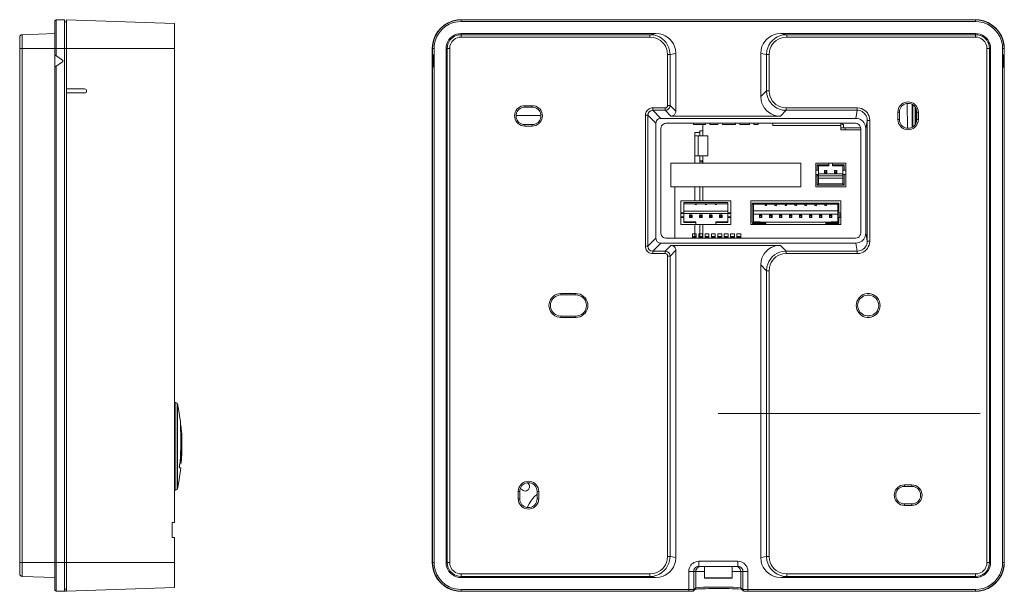
# Model space of a CAD drawing. Units: millimetres. Extents: x 2.6 to 21.2, y 2.5 to 14.9.
# Drawn here: x 13.5 to 21.2, y 5.9 to 10.4 of the extents above; entities that cross this region are included whole.
import ezdxf

# ---------------------------------------------------------------- set-up
doc = ezdxf.new("R2010")
doc.units = ezdxf.units.MM
doc.layers.add('Dahua_AC', color=7, linetype='Continuous')

# ---------------------------------------------------------------- blocks, each defined once
blk = doc.blocks.new('ASI1212F_F-D_p')
at = {"lineweight": 0}
for points in [[(13.7542, 10.3958), (13.7483, 10.3942), (13.7442, 10.39), (13.7425, 10.3842)], [(13.7425, 5.9033), (13.7425, 10.3842)], [(13.7541, 10.3958), (13.8208, 10.3983)], [(13.7541, 10.1142), (13.7541, 10.3958)], [(13.8208, 10.3983), (13.8208, 10.1708), (13.8208, 5.8892)], [(13.8208, 10.3825), (13.8366, 10.3825)], [(13.8366, 5.8892), (13.8366, 10.3975)], [(14.6875, 6.4317), (14.6875, 10.3683), (13.8366, 10.3975)], [(13.4666, 6.0267), (13.4666, 10.2608)], [(13.4858, 10.28), (13.4783, 10.2783), (13.4725, 10.2742), (13.4683, 10.2683), (13.4667, 10.2608)], [(13.7425, 10.2892), (13.4858, 10.28)], [(13.4858, 6.0067), (13.4858, 10.28)], [(14.6875, 10.1708), (13.4666, 10.1708)], [(13.7433, 10.1217), (13.7433, 10.0242)], [(13.7433, 10.1217), (13.8041, 10.0792)], [(13.8041, 10.0667), (13.7433, 10.0242)], [(13.7541, 5.8917), (13.7541, 10.0308)], [(13.8042, 10.0667), (13.8067, 10.0692), (13.8075, 10.0725), (13.8067, 10.0767), (13.8042, 10.0792)], [(13.8366, 9.8525), (13.9783, 9.8525)], [(13.8366, 9.8208), (13.9783, 9.8208)], [(13.9783, 9.8208), (13.9842, 9.8217), (13.99, 9.825), (13.9933, 9.8308), (13.9942, 9.8367), (13.9933, 9.8425), (13.99, 9.8475), (13.9842, 9.8508), (13.9783, 9.8525)], [(14.6875, 7.3783), (14.6975, 7.3783)], [(14.6975, 6.6883), (14.6975, 7.3783)], [(14.73, 7.2567), (14.72, 7.3133), (14.7092, 7.3692), (14.7067, 7.3733), (14.7025, 7.3767), (14.6975, 7.3783)], [(14.7091, 6.6975), (14.7091, 7.3692)], [(14.7317, 7.2417), (14.73, 7.2542), (14.73, 7.2567)], [(14.7333, 7.2333), (14.7317, 7.2417)], [(14.7367, 7.0642), (14.7333, 7.2333)], [(14.7375, 7.2), (14.7333, 7.2008)], [(14.74, 6.8992), (14.745, 6.9742), (14.7458, 7.05), (14.7433, 7.125), (14.7375, 7.2)], [(14.7375, 7.2), (14.74, 7.0642)], [(14.7308, 6.8992), (14.735, 6.9658), (14.7367, 7.0333), (14.7367, 7.0642)], [(14.74, 7.0642), (14.7366, 7.0642)], [(14.74, 7.0333), (14.74, 7.0642)], [(14.7342, 6.8992), (14.7383, 6.9658), (14.74, 7.0333)], [(14.74, 7.0333), (14.7366, 7.0333)], [(14.7367, 6.8633), (14.725, 6.8633), (14.7242, 6.8675), (14.725, 6.8833), (14.7283, 6.8992), (14.7292, 6.8992)], [(14.725, 6.8667), (14.7242, 6.8667)], [(14.7283, 6.8983), (14.725, 6.8667)], [(14.7366, 6.8633), (14.725, 6.8667)], [(14.725, 6.8633), (14.725, 6.8642)], [(14.74, 6.8992), (14.7283, 6.8983)], [(14.7283, 6.8983), (14.7283, 6.8992)], [(14.7283, 6.8983), (14.7308, 6.8992), (14.7342, 6.8992)], [(14.7291, 6.8992), (14.7291, 6.9)], [(14.7292, 6.8992), (14.7308, 6.8992)], [(14.7292, 6.8075), (14.7292, 6.8083), (14.7342, 6.8433)], [(14.7341, 6.8433), (14.7366, 6.8633)], [(14.7341, 6.8433), (14.7341, 6.8442)], [(14.7342, 6.8992), (14.74, 6.8992)], [(14.74, 6.8992), (14.74, 6.9)], [(14.7092, 6.6975), (14.72, 6.7525), (14.7292, 6.8075)], [(14.6875, 6.6883), (14.6975, 6.6883)], [(14.6975, 6.6883), (14.7025, 6.69), (14.7067, 6.6933), (14.7092, 6.6975)], [(14.6875, 6.4317), (14.6675, 6.4308)], [(14.6675, 6.3133), (14.6675, 6.4308)], [(14.6875, 6.3125), (14.6675, 6.3133)], [(14.6875, 6.3125), (14.6875, 5.9192)], [(14.6875, 6.1158), (13.4666, 6.1158)], [(13.4667, 6.0267), (13.4683, 6.0192), (13.4725, 6.0133), (13.4783, 6.0083), (13.4858, 6.0067)], [(13.7425, 5.9983), (13.4858, 6.0067)], [(13.7425, 5.9033), (13.7442, 5.8975), (13.7483, 5.8933), (13.7542, 5.8917)], [(13.8208, 5.905), (13.8366, 5.905)], [(14.6875, 5.9192), (13.8366, 5.8892)], [(13.7541, 5.8917), (13.8208, 5.8892)], [(13.8366, 5.89), (13.8208, 5.8892)]]:
    blk.add_lwpolyline(points, dxfattribs=at)
blk.add_lwpolyline([(14.7291, 6.8075), (14.7291, 6.8083)], close=True, dxfattribs=at)
blk = doc.blocks.new('ASI1212F_F-D_b')
at = {"lineweight": 0}
for points in [[(16.945, 10.3983), (16.9175, 10.3967, 0.343187), (16.72, 10.1983), (16.7183, 10.1708)], [(16.945, 10.3958), (16.9183, 10.3942, 0.346035), (16.7225, 10.1983), (16.7208, 10.1708)], [(16.945, 10.3842), (16.9192, 10.3825, 0.343148), (16.7342, 10.1967), (16.7325, 10.1708)], [(21.2267, 10.1708), (21.225, 10.1983, 0.34463), (21.0275, 10.3967), (21, 10.3983)], [(21.225, 10.1708), (21.2233, 10.1983, 0.342497), (21.0275, 10.3942), (21, 10.3958)], [(21.2133, 10.1708), (21.2117, 10.1967, 0.343273), (21.0258, 10.3825), (21, 10.3842)], [(16.945, 10.2892), (16.9267, 10.2875, 0.327399), (16.8283, 10.19), (16.8267, 10.1708)], [(16.945, 10.28), (16.9258, 10.2783, 0.317753), (16.8375, 10.19), (16.8358, 10.1708)], [(16.945, 10.2608), (16.9275, 10.2592, 0.300805), (16.8575, 10.1883), (16.8558, 10.1708)], [(18.5925, 10.1233), (18.5892, 10.1542, 0.30478), (18.4642, 10.2775), (18.4342, 10.28)], [(18.5733, 10.1233), (18.57, 10.1508, 0.298731), (18.4608, 10.2583), (18.4342, 10.2608)], [(18.6383, 10.1325), (18.635, 10.1633, 0.302594), (18.51, 10.2867), (18.4791, 10.2892)], [(19.4666, 10.2892), (19.435, 10.2867, 0.296263), (19.31, 10.1633), (19.3075, 10.1325)], [(19.5117, 10.28), (19.4808, 10.2775, 0.300203), (19.3558, 10.1542), (19.3533, 10.1233)], [(19.5117, 10.2608), (19.485, 10.2583, 0.300276), (19.375, 10.1508), (19.3725, 10.1233)], [(21.1183, 10.1708), (21.1167, 10.19, 0.330538), (21.0183, 10.2875), (21, 10.2892)], [(21.1092, 10.1708), (21.1075, 10.19, 0.323883), (21.0192, 10.2783), (21, 10.28)], [(21.09, 10.1708), (21.0883, 10.1883, 0.298231), (21.0175, 10.2592), (21, 10.2608)], [(19.3075, 9.7925), (19.31, 9.7617, 0.301708), (19.4316, 9.64), (19.4625, 9.6375)], [(19.3533, 9.8383), (19.3558, 9.8083, 0.307236), (19.4783, 9.6858), (19.5083, 9.6833)], [(19.3725, 9.8383), (19.375, 9.8117, 0.31035), (19.4817, 9.705), (19.5083, 9.7025)], [(17.4475, 9.72), (17.4317, 9.7192, 0.817714), (17.4317, 9.5608), (17.4475, 9.5592)], [(17.4475, 9.7083), (17.4317, 9.7067, 0.794331), (17.4317, 9.5725), (17.4475, 9.5708)], [(17.5058, 9.5592), (17.5217, 9.5608, 0.819864), (17.5217, 9.7192), (17.5058, 9.72)], [(17.5058, 9.5708), (17.5217, 9.5725, 0.794331), (17.5217, 9.7067), (17.5058, 9.7083)], [(20.5492, 9.6692), (20.5475, 9.685, 0.820562), (20.3892, 9.685), (20.3883, 9.6692)], [(20.5375, 9.6692), (20.5358, 9.6842, 0.80613), (20.4017, 9.6842), (20.4, 9.6692)], [(18.5991, 9.6375), (18.6066, 9.6383, 0.310673), (18.6375, 9.6683), (18.6383, 9.6758)], [(18.5191, 9.62), (18.5116, 9.6192, 0.309377), (18.4816, 9.5892), (18.4808, 9.5808)], [(20.1341, 9.5408), (20.1325, 9.5558, 0.304942), (20.0708, 9.6183), (20.0558, 9.62)], [(20.3883, 9.61), (20.3892, 9.5942, 0.816012), (20.5475, 9.5942), (20.5492, 9.61)], [(20.4, 9.61), (20.4017, 9.595, 0.797278), (20.5358, 9.595), (20.5375, 9.61)], [(20.0558, 8.6358), (20.0708, 8.6375, 0.304952), (20.1325, 8.7), (20.1341, 8.715)], [(18.4808, 8.6742), (18.4816, 8.6667, 0.328859), (18.5116, 8.6367), (18.5191, 8.6358)], [(18.6383, 8.58), (18.6375, 8.5875, 0.30253), (18.6066, 8.6175), (18.5991, 8.6183)], [(19.4625, 8.6183), (19.4316, 8.6158, 0.301713), (19.31, 8.4942), (19.3075, 8.4633)], [(19.5083, 8.5725), (19.4783, 8.57, 0.307183), (19.3558, 8.4475), (19.3533, 8.4175)], [(19.5083, 8.5533), (19.4817, 8.5508, 0.310351), (19.375, 8.4442), (19.3725, 8.4175)], [(17.7325, 8.2383), (17.7158, 8.2367, 0.835437), (17.7158, 8.0508), (17.7325, 8.0492)], [(17.7325, 8.2267), (17.7167, 8.225, 0.820198), (17.7167, 8.0625), (17.7325, 8.0608)], [(17.8508, 8.0492), (17.8667, 8.0508, 0.839075), (17.8667, 8.2367), (17.8508, 8.2383)], [(17.8508, 8.0608), (17.8667, 8.0625, 0.817052), (17.8667, 8.225), (17.8508, 8.2267)], [(17.5575, 6.6775), (17.5558, 6.6925, 0.82059), (17.3975, 6.6925), (17.3958, 6.6775)], [(17.5458, 6.6775), (17.5433, 6.6925, 0.795073), (17.4092, 6.6925), (17.4075, 6.6775)], [(17.4142, 6.7058), (17.4192, 6.6958, 1.048028), (17.4758, 6.7375), (17.4675, 6.745)], [(20.4392, 6.7283), (20.4233, 6.7267, 0.815475), (20.4233, 6.5683), (20.4392, 6.5667)], [(20.4392, 6.7167), (20.4242, 6.715, 0.79607), (20.4242, 6.58), (20.4392, 6.5783)], [(20.4983, 6.5667), (20.5142, 6.5683, 0.815475), (20.5142, 6.7267), (20.4983, 6.7283)], [(20.4983, 6.5783), (20.5133, 6.58, 0.79607), (20.5133, 6.715), (20.4983, 6.7167)], [(17.3958, 6.6183), (17.3975, 6.6025, 0.820462), (17.5558, 6.6025), (17.5575, 6.6183)], [(17.4075, 6.6183), (17.4092, 6.6025, 0.794987), (17.5433, 6.6025), (17.5458, 6.6183)], [(18.4342, 6.0267), (18.4608, 6.0292, 0.303063), (18.57, 6.1367), (18.5733, 6.1633)], [(18.4342, 6.0067), (18.4642, 6.01, 0.307289), (18.5892, 6.1333), (18.5925, 6.1633)], [(18.4791, 5.9983), (18.51, 6.0008, 0.30512), (18.635, 6.1242), (18.6383, 6.155)], [(19.3075, 6.155), (19.31, 6.1242, 0.298871), (19.435, 6.0008), (19.4666, 5.9983)], [(19.3533, 6.1633), (19.3558, 6.1333, 0.302304), (19.4808, 6.01), (19.5117, 6.0067)], [(19.3725, 6.1633), (19.375, 6.1367, 0.304125), (19.485, 6.0292), (19.5117, 6.0267)], [(16.7183, 6.1158), (16.72, 6.0892, 0.344078), (16.9175, 5.8908), (16.945, 5.8892)], [(16.7208, 6.1158), (16.7225, 6.0892, 0.3458), (16.9183, 5.8933), (16.945, 5.8917)], [(16.7325, 6.1158), (16.7342, 6.0908, 0.346634), (16.9192, 5.905), (16.945, 5.9033)], [(16.8267, 6.1158), (16.8283, 6.0975, 0.322291), (16.9267, 5.9992), (16.945, 5.9983)], [(16.8358, 6.1158), (16.8375, 6.0975, 0.308686), (16.9258, 6.0083), (16.945, 6.0067)], [(16.8558, 6.1158), (16.8575, 6.0983, 0.303123), (16.9275, 6.0283), (16.945, 6.0267)], [(21, 5.8892), (21.0275, 5.8908, 0.346031), (21.225, 6.0892), (21.2267, 6.1158)], [(21, 5.8917), (21.0275, 5.8933, 0.343195), (21.2233, 6.0892), (21.225, 6.1158)], [(21, 5.9033), (21.0258, 5.905, 0.345321), (21.2117, 6.0908), (21.2133, 6.1158)], [(21, 5.9983), (21.0183, 5.9992, 0.32548), (21.1167, 6.0975), (21.1183, 6.1158)], [(21, 6.0067), (21.0192, 6.0083, 0.317081), (21.1075, 6.0975), (21.1092, 6.1158)], [(21, 6.0267), (21.0175, 6.0283, 0.303187), (21.0883, 6.0983), (21.09, 6.1158)], [(19.15, 5.9167), (19.1275, 5.9192, 0.023758), (18.8175, 5.9192), (18.7958, 5.9167)]]:
    blk.add_lwpolyline(points, format="xyb", dxfattribs=at)
for points in [[(16.945, 10.3842), (16.945, 10.3983)], [(21, 10.3983), (16.945, 10.3983)], [(21, 10.3958), (16.945, 10.3958)], [(21, 10.3842), (16.945, 10.3842)], [(21, 10.3958), (21, 10.3983)], [(21, 10.3842), (21, 10.3958)], [(16.945, 10.2608), (16.945, 10.2892)], [(18.4791, 10.2892), (16.945, 10.2892)], [(18.4341, 10.28), (16.945, 10.28)], [(18.4341, 10.2608), (16.945, 10.2608)], [(18.4341, 10.28), (18.4791, 10.2892)], [(18.4341, 10.2608), (18.4341, 10.28)], [(21, 10.28), (19.5116, 10.28), (19.4666, 10.2892)], [(21, 10.2892), (19.4666, 10.2892)], [(19.5116, 10.2608), (19.5116, 10.28)], [(21, 10.2608), (19.5116, 10.2608)], [(21, 10.2608), (21, 10.2892)], [(16.7183, 6.1158), (16.7183, 10.1708)], [(16.7325, 10.1708), (16.7183, 10.1708)], [(16.7208, 10.1708), (16.7208, 10.1142)], [(16.7325, 10.1708), (16.7325, 6.1158)], [(16.8266, 10.1708), (16.8266, 6.1158)], [(16.8266, 10.1708), (16.8558, 10.1708)], [(16.8358, 10.1708), (16.8358, 6.1158)], [(16.8558, 10.1708), (16.8558, 6.1158)], [(21.09, 6.1158), (21.09, 10.1708)], [(21.09, 10.1708), (21.1183, 10.1708)], [(21.1091, 6.1158), (21.1091, 10.1708)], [(21.1183, 6.1158), (21.1183, 10.1708)], [(21.2133, 6.1158), (21.2133, 10.1708)], [(21.2133, 10.1708), (21.2266, 10.1708)], [(21.225, 10.1142), (21.225, 10.1708)], [(21.2266, 10.1708), (21.2266, 6.1158)], [(16.7191, 10.0792), (16.7208, 10.1142)], [(16.7275, 10.1217), (16.7241, 10.12), (16.7216, 10.1175), (16.7208, 10.1158), (16.7208, 10.1142)], [(16.7275, 10.1217), (16.725, 10.0792)], [(16.725, 10.0667), (16.7275, 10.0242), (16.7275, 10.1217)], [(18.5733, 9.7217), (18.5733, 10.1233)], [(18.5733, 10.1233), (18.5925, 10.1233)], [(18.5925, 10.1233), (18.6383, 10.1325)], [(18.5925, 9.7217), (18.5925, 10.1233)], [(18.6383, 10.1325), (18.6383, 9.6758)], [(19.3075, 9.7925), (19.3075, 10.1325)], [(19.3075, 10.1325), (19.3533, 10.1233)], [(19.3533, 10.1233), (19.3533, 9.8383)], [(19.3725, 10.1233), (19.3533, 10.1233)], [(19.3725, 10.1233), (19.3725, 9.8383)], [(21.22, 10.0667), (21.2183, 10.0242), (21.2183, 10.1217), (21.22, 10.0792)], [(21.225, 10.1142), (21.2241, 10.1158), (21.2241, 10.1175), (21.2225, 10.1183), (21.2216, 10.12), (21.22, 10.1208), (21.2183, 10.1217)], [(21.225, 10.1142), (21.2266, 10.0792)], [(16.7191, 10.0792), (16.725, 10.0792)], [(16.7191, 10.0792), (16.7191, 10.0783)], [(16.7191, 10.0675), (16.7191, 10.0667)], [(16.7208, 6.1158), (16.7208, 10.0308), (16.7191, 10.0667)], [(16.7191, 10.0667), (16.725, 10.0667)], [(16.7208, 10.0308), (16.7208, 10.03), (16.7225, 10.0267), (16.7275, 10.0242)], [(16.725, 10.0792), (16.725, 10.0783)], [(16.725, 10.0675), (16.725, 10.0667)], [(21.2183, 10.0242), (21.22, 10.025), (21.2216, 10.0258), (21.2241, 10.0283), (21.2241, 10.03), (21.225, 10.0308)], [(21.22, 10.0792), (21.2266, 10.0792)], [(21.22, 10.0783), (21.22, 10.0792)], [(21.22, 10.0667), (21.22, 10.0675)], [(21.22, 10.0667), (21.2266, 10.0667)], [(21.225, 6.1158), (21.225, 10.0308), (21.2266, 10.0667)], [(21.2266, 10.0783), (21.2266, 10.0792)], [(21.2266, 10.0667), (21.2266, 10.0675)], [(19.3533, 9.8383), (19.3075, 9.7925)], [(19.3725, 9.8383), (19.3533, 9.8383)], [(17.4475, 9.72), (17.4475, 9.7083)], [(17.4475, 9.72), (17.5058, 9.72)], [(17.4475, 9.7083), (17.5058, 9.7083)], [(17.5058, 9.72), (17.5058, 9.7083)], [(18.445, 9.7017), (18.4558, 9.7025)], [(18.4558, 9.7025), (18.4558, 9.6833)], [(18.4558, 9.7025), (18.5533, 9.7025)], [(18.5533, 9.6833), (18.5633, 9.6842), (18.5725, 9.6883), (18.5808, 9.6942), (18.5867, 9.7025), (18.5908, 9.7117), (18.5925, 9.7217)], [(18.5533, 9.7025), (18.5608, 9.7042), (18.5675, 9.7083), (18.5717, 9.7142), (18.5733, 9.7217)], [(18.5533, 9.7025), (18.5533, 9.6833)], [(18.5733, 9.7217), (18.5925, 9.7217)], [(18.6383, 9.6758), (18.5925, 9.7217)], [(19.5083, 9.7025), (19.5083, 9.6833)], [(19.5083, 9.7025), (20.0683, 9.7025)], [(20.0683, 9.7025), (20.0683, 9.6833)], [(20.0683, 9.7025), (20.0875, 9.7008)], [(20.4625, 9.5417), (20.4616, 9.7375)], [(20.5016, 9.5492), (20.5008, 9.73)], [(20.5058, 9.7275), (20.5058, 9.5525)], [(20.5241, 9.71), (20.5241, 9.5692)], [(17.575, 9.6417), (17.3783, 9.6417)], [(18.3983, 9.6442), (18.3992, 9.6558)], [(18.3983, 8.6117), (18.3983, 9.6442)], [(18.3983, 9.6442), (18.4175, 9.6442)], [(18.4175, 9.6442), (18.42, 9.6592), (18.4283, 9.6717), (18.4417, 9.68), (18.4558, 9.6833)], [(18.4175, 8.6117), (18.4175, 9.6442)], [(18.4175, 9.6442), (18.4808, 9.5808)], [(18.4558, 9.6833), (18.5191, 9.62)], [(18.4558, 9.6833), (18.5533, 9.6833)], [(18.5991, 9.6375), (18.5533, 9.6833)], [(19.4625, 9.6375), (18.5991, 9.6375)], [(19.5083, 9.6833), (19.4625, 9.6375)], [(19.5083, 9.6833), (20.0683, 9.6833)], [(20.0683, 9.6833), (20.0558, 9.62)], [(20.0683, 9.6833), (20.0833, 9.6817)], [(20.1642, 9.6225), (20.1658, 9.6033)], [(20.3883, 9.61), (20.3883, 9.6692)], [(20.3883, 9.6692), (20.4, 9.6692)], [(20.4, 9.61), (20.4, 9.6692)], [(20.5308, 9.58), (20.5308, 9.6992)], [(20.5375, 9.6692), (20.5375, 9.61)], [(20.5491, 9.6692), (20.5375, 9.6692)], [(20.5491, 9.6692), (20.5491, 9.61)], [(17.4475, 9.5592), (17.4475, 9.5708)], [(17.5058, 9.5708), (17.4475, 9.5708)], [(17.5058, 9.5592), (17.4475, 9.5592)], [(17.5058, 9.5592), (17.5058, 9.5708)], [(18.4808, 9.5808), (18.4808, 8.6742)], [(20.0558, 9.62), (18.5191, 9.62)], [(18.5592, 9.5808), (18.5492, 9.5792), (18.54, 9.575), (18.5317, 9.5692), (18.525, 9.5608), (18.5217, 9.5517), (18.52, 9.5408)], [(20.055, 9.5808), (18.5591, 9.5808)], [(18.7758, 9.5725), (18.7758, 9.5808)], [(18.8708, 9.5725), (18.7758, 9.5725)], [(18.8508, 9.4825), (18.8508, 9.5725)], [(18.8733, 9.5808), (18.8708, 9.5725)], [(18.9067, 9.5725), (18.905, 9.5808)], [(18.9691, 9.5725), (18.9066, 9.5725)], [(18.9717, 9.5808), (18.9692, 9.5725)], [(19.005, 9.5725), (19.0033, 9.5808)], [(19.1075, 9.5725), (19.005, 9.5725)], [(19.1092, 9.5808), (19.1075, 9.5725)], [(19.1425, 9.5725), (19.1408, 9.5808)], [(19.2175, 9.5725), (19.1425, 9.5725)], [(19.2192, 9.5808), (19.2175, 9.5725)], [(19.2533, 9.5725), (19.2508, 9.5808)], [(19.2875, 9.5725), (19.2533, 9.5725)], [(19.2875, 9.5808), (19.2875, 9.5725)], [(19.4033, 9.5808), (19.4033, 9.5625)], [(19.4033, 9.5625), (19.9375, 9.5625)], [(19.9375, 9.5808), (19.9375, 9.5292)], [(20.0941, 9.545), (19.9375, 9.545)], [(19.9475, 9.5725), (19.9475, 9.5808)], [(19.9591, 9.5725), (19.9475, 9.5725)], [(19.9591, 9.545), (19.9591, 9.5725)], [(19.9725, 9.5292), (19.9725, 9.545)], [(20.095, 9.5408), (20.0933, 9.5517), (20.0892, 9.5608), (20.0833, 9.5692), (20.075, 9.575), (20.0658, 9.5792), (20.055, 9.5808)], [(20.1466, 9.6033), (20.1341, 9.5408)], [(20.1466, 9.6033), (20.1466, 8.6525), (20.1341, 8.715)], [(20.145, 9.6183), (20.1467, 9.6033)], [(20.1658, 9.6033), (20.1466, 9.6033)], [(20.1658, 9.6033), (20.1658, 8.6525)], [(20.3883, 9.61), (20.4, 9.61)], [(20.5491, 9.61), (20.5375, 9.61)], [(18.52, 9.5408), (18.52, 8.7142)], [(18.7875, 9.5075), (18.7875, 9.2658)], [(18.7875, 9.5075), (18.8266, 9.5075)], [(18.7875, 9.4825), (18.89, 9.4825)], [(18.815, 9.4825), (18.815, 9.325)], [(18.8266, 9.4825), (18.8266, 9.5217)], [(18.8508, 9.5217), (18.8266, 9.5217)], [(18.89, 9.325), (18.89, 9.4825)], [(19.9375, 9.5292), (20.095, 9.5292)], [(20.095, 8.7142), (20.095, 9.5408)], [(20.1341, 8.715), (20.1341, 9.5408)], [(18.7875, 9.325), (18.89, 9.325)], [(18.8266, 9.2658), (18.8266, 9.325)], [(18.8508, 9.2658), (18.8508, 9.325)], [(18.5983, 9.2658), (18.5983, 9.0808)], [(19.6225, 9.2658), (18.5983, 9.2658)], [(18.8266, 9.285), (18.8508, 9.285)], [(18.8266, 9.2833), (18.8466, 9.2833)], [(18.8466, 9.2658), (18.8466, 9.2833)], [(19.6225, 9.2658), (19.6225, 9.0808)], [(19.74, 9.0808), (19.74, 9.2658)], [(19.74, 9.2658), (19.9766, 9.2658)], [(19.7525, 9.2542), (19.7525, 9.2108)], [(19.845, 9.2542), (19.7525, 9.2542)], [(19.7616, 9.2442), (19.7525, 9.2542)], [(19.7616, 9.1042), (19.7616, 9.2442)], [(19.7616, 9.2442), (19.845, 9.2442)], [(19.845, 9.2442), (19.845, 9.2658)], [(19.8725, 9.2658), (19.8725, 9.2442)], [(19.965, 9.2542), (19.8725, 9.2542)], [(19.8725, 9.2442), (19.955, 9.2442)], [(19.955, 9.2442), (19.965, 9.2542)], [(19.955, 9.1042), (19.955, 9.2442)], [(19.965, 9.2108), (19.965, 9.2542)], [(19.9766, 9.2658), (19.9766, 9.0808)], [(19.74, 9.2108), (19.7616, 9.2108)], [(19.7616, 9.1767), (19.74, 9.1767)], [(19.74, 9.1675), (19.7525, 9.1675)], [(19.7525, 9.1675), (19.7616, 9.1767)], [(19.7525, 9.1675), (19.7525, 9.0942)], [(19.7616, 9.1833), (19.955, 9.1833)], [(19.955, 9.1667), (19.7616, 9.1667)], [(19.8091, 9.2083), (19.8091, 9.1892)], [(19.8091, 9.2083), (19.8291, 9.2083)], [(19.8133, 9.205), (19.8091, 9.2083)], [(19.8091, 9.1892), (19.8133, 9.1925)], [(19.8291, 9.1892), (19.8091, 9.1892)], [(19.8133, 9.1925), (19.8133, 9.205)], [(19.8133, 9.205), (19.825, 9.205)], [(19.825, 9.1925), (19.8133, 9.1925)], [(19.8291, 9.2083), (19.825, 9.205)], [(19.825, 9.205), (19.825, 9.1925)], [(19.825, 9.1925), (19.8291, 9.1892)], [(19.8291, 9.1892), (19.8291, 9.2083)], [(19.8883, 9.1892), (19.8883, 9.2083)], [(19.9075, 9.2083), (19.8883, 9.2083)], [(19.8883, 9.2083), (19.8916, 9.205)], [(19.8916, 9.1925), (19.8883, 9.1892)], [(19.8883, 9.1892), (19.9075, 9.1892)], [(19.8916, 9.205), (19.8916, 9.1925)], [(19.9041, 9.205), (19.8916, 9.205)], [(19.8916, 9.1925), (19.9041, 9.1925)], [(19.9041, 9.205), (19.9075, 9.2083)], [(19.9041, 9.1925), (19.9041, 9.205)], [(19.9075, 9.1892), (19.9041, 9.1925)], [(19.9075, 9.2083), (19.9075, 9.1892)], [(19.955, 9.2108), (19.9766, 9.2108)], [(19.9766, 9.1767), (19.955, 9.1767)], [(19.965, 9.0942), (19.965, 9.1767)], [(19.6225, 9.0808), (18.5983, 9.0808)], [(18.6308, 9.0808), (18.6308, 8.675)], [(18.7875, 9.0808), (18.7875, 8.97)], [(18.8266, 8.97), (18.8266, 9.0808)], [(18.8508, 8.97), (18.8508, 9.0808)], [(19.9766, 9.0808), (19.74, 9.0808)], [(19.7525, 9.0942), (19.7616, 9.1042)], [(19.7525, 9.0942), (19.965, 9.0942)], [(19.7616, 9.1492), (19.955, 9.1492)], [(19.955, 9.1042), (19.7616, 9.1042)], [(19.965, 9.0942), (19.955, 9.1042)], [(18.6775, 8.7817), (18.6775, 8.97)], [(19.0708, 8.7817), (19.0708, 8.97), (18.6775, 8.97)], [(18.7008, 8.7975), (18.7008, 8.955)], [(18.7008, 8.955), (19.0475, 8.955)], [(19.0475, 8.9467), (18.7008, 8.9467)], [(18.79, 8.9467), (18.79, 8.9392)], [(18.79, 8.9392), (18.8016, 8.9392)], [(18.8016, 8.9392), (18.8016, 8.9467)], [(18.8683, 8.9467), (18.8683, 8.9392)], [(18.8683, 8.9392), (18.88, 8.9392)], [(18.88, 8.9392), (18.88, 8.9467)], [(18.9475, 8.9467), (18.9475, 8.9392)], [(18.9475, 8.9392), (18.9591, 8.9392)], [(18.9591, 8.9392), (18.9591, 8.9467)], [(19.0475, 8.7975), (19.0475, 8.955)], [(19.2283, 8.7817), (19.2283, 8.97)], [(19.2283, 8.97), (19.9375, 8.97)], [(19.24, 8.95), (19.24, 8.7992)], [(19.2475, 8.9425), (19.24, 8.95)], [(19.9233, 8.95), (19.24, 8.95)], [(19.2475, 8.9425), (19.9158, 8.9425)], [(19.25, 8.7992), (19.25, 8.9425)], [(19.3408, 8.9333), (19.3408, 8.9425)], [(19.3525, 8.9333), (19.3408, 8.9333)], [(19.3525, 8.9425), (19.3525, 8.9333)], [(19.4191, 8.9333), (19.4191, 8.9425)], [(19.4316, 8.9333), (19.4191, 8.9333)], [(19.4316, 8.9425), (19.4316, 8.9333)], [(19.4983, 8.9333), (19.4983, 8.9425)], [(19.51, 8.9333), (19.4983, 8.9333)], [(19.51, 8.9425), (19.51, 8.9333)], [(19.5891, 8.9425), (19.5891, 8.9333), (19.5766, 8.9333), (19.5766, 8.9425)], [(19.6558, 8.9333), (19.6558, 8.9425)], [(19.6675, 8.9333), (19.6558, 8.9333)], [(19.6675, 8.9425), (19.6675, 8.9333)], [(19.7341, 8.9333), (19.7341, 8.9425)], [(19.7466, 8.9333), (19.7341, 8.9333)], [(19.7466, 8.9425), (19.7466, 8.9333)], [(19.8133, 8.9333), (19.8133, 8.9425)], [(19.825, 8.9425), (19.825, 8.9333), (19.8133, 8.9333)], [(19.9233, 8.95), (19.9158, 8.9425)], [(19.9158, 8.7992), (19.9158, 8.9425)], [(19.9233, 8.8717), (19.9233, 8.95)], [(19.9375, 8.97), (19.9375, 8.7817)], [(18.6775, 8.8758), (18.7008, 8.8758)], [(19.0708, 8.8683), (18.6775, 8.8683)], [(19.0475, 8.8875), (18.7008, 8.8875)], [(18.75, 8.8542), (18.7466, 8.8575)], [(18.7466, 8.8408), (18.7466, 8.8558)], [(18.7483, 8.8583), (18.7467, 8.8575), (18.7467, 8.8558)], [(18.7483, 8.8583), (18.7641, 8.8583)], [(18.75, 8.8425), (18.75, 8.8542)], [(18.75, 8.8542), (18.7616, 8.8542)], [(18.7616, 8.8542), (18.765, 8.8575)], [(18.7616, 8.8542), (18.7616, 8.8425)], [(18.7658, 8.8558), (18.765, 8.8575), (18.7642, 8.8583)], [(18.7658, 8.8558), (18.7658, 8.8408)], [(18.8267, 8.8583), (18.8258, 8.8575), (18.825, 8.8558)], [(18.825, 8.8408), (18.825, 8.8558)], [(18.8291, 8.8542), (18.8258, 8.8575)], [(18.8266, 8.8583), (18.8425, 8.8583)], [(18.8291, 8.8425), (18.8291, 8.8542)], [(18.8291, 8.8542), (18.8408, 8.8542)], [(18.8441, 8.8575), (18.8408, 8.8542)], [(18.8408, 8.8542), (18.8408, 8.8425)], [(18.845, 8.8558), (18.8442, 8.8575), (18.8425, 8.8583)], [(18.845, 8.8558), (18.845, 8.8408)], [(18.9191, 8.8542), (18.9075, 8.8542), (18.9041, 8.8575)], [(18.9041, 8.8408), (18.9041, 8.8558)], [(18.9058, 8.8583), (18.9042, 8.8575), (18.9042, 8.8558)], [(18.9058, 8.8583), (18.9216, 8.8583)], [(18.9075, 8.8425), (18.9075, 8.8542)], [(18.9225, 8.8575), (18.9191, 8.8542)], [(18.9191, 8.8542), (18.9191, 8.8425)], [(18.9233, 8.8558), (18.9225, 8.8575), (18.9217, 8.8583)], [(18.9233, 8.8558), (18.9233, 8.8408)], [(18.9842, 8.8583), (18.9833, 8.8575), (18.9825, 8.8558)], [(18.9825, 8.8408), (18.9825, 8.8558)], [(18.9983, 8.8542), (18.9866, 8.8542), (18.9833, 8.8575)], [(18.9841, 8.8583), (19, 8.8583)], [(18.9866, 8.8425), (18.9866, 8.8542)], [(18.9983, 8.8542), (19.0016, 8.8575)], [(18.9983, 8.8542), (18.9983, 8.8425)], [(19.0025, 8.8558), (19.0017, 8.8575), (19, 8.8583)], [(19.0025, 8.8558), (19.0025, 8.8408)], [(19.0475, 8.8758), (19.0708, 8.8758)], [(19.25, 8.89), (19.9158, 8.89)], [(19.9158, 8.8633), (19.25, 8.8633)], [(19.2975, 8.8367), (19.2975, 8.8558)], [(19.3008, 8.8525), (19.2975, 8.8558)], [(19.2975, 8.8558), (19.3166, 8.8558)], [(19.3008, 8.8525), (19.3008, 8.8408)], [(19.3008, 8.8525), (19.3133, 8.8525)], [(19.3166, 8.8558), (19.3133, 8.8525)], [(19.3133, 8.8408), (19.3133, 8.8525)], [(19.3166, 8.8367), (19.3166, 8.8558)], [(19.3758, 8.8367), (19.3758, 8.8558)], [(19.38, 8.8525), (19.3758, 8.8558)], [(19.3758, 8.8558), (19.3958, 8.8558)], [(19.38, 8.8525), (19.38, 8.8408)], [(19.38, 8.8525), (19.3916, 8.8525)], [(19.3958, 8.8558), (19.3916, 8.8525)], [(19.3916, 8.8408), (19.3916, 8.8525)], [(19.3958, 8.8367), (19.3958, 8.8558)], [(19.455, 8.8367), (19.455, 8.8558)], [(19.4708, 8.8525), (19.4583, 8.8525), (19.455, 8.8558), (19.4741, 8.8558)], [(19.4583, 8.8525), (19.4583, 8.8408)], [(19.4741, 8.8558), (19.4708, 8.8525)], [(19.4708, 8.8408), (19.4708, 8.8525)], [(19.4741, 8.8367), (19.4741, 8.8558)], [(19.5333, 8.8367), (19.5333, 8.8558)], [(19.5375, 8.8525), (19.5333, 8.8558)], [(19.5333, 8.8558), (19.5533, 8.8558)], [(19.5375, 8.8525), (19.5375, 8.8408)], [(19.5375, 8.8525), (19.5491, 8.8525)], [(19.5533, 8.8558), (19.5491, 8.8525)], [(19.5491, 8.8408), (19.5491, 8.8525)], [(19.5533, 8.8367), (19.5533, 8.8558)], [(19.6125, 8.8367), (19.6125, 8.8558)], [(19.6316, 8.8367), (19.6316, 8.8558), (19.6125, 8.8558)], [(19.6158, 8.8525), (19.6125, 8.8558)], [(19.6158, 8.8525), (19.6158, 8.8408)], [(19.6158, 8.8525), (19.6283, 8.8525)], [(19.6316, 8.8558), (19.6283, 8.8525)], [(19.6283, 8.8408), (19.6283, 8.8525)], [(19.6908, 8.8367), (19.6908, 8.8558), (19.7108, 8.8558), (19.7108, 8.8367)], [(19.695, 8.8525), (19.6908, 8.8558)], [(19.7066, 8.8525), (19.695, 8.8525), (19.695, 8.8408)], [(19.7108, 8.8558), (19.7066, 8.8525)], [(19.7066, 8.8408), (19.7066, 8.8525)], [(19.77, 8.8367), (19.77, 8.8558)], [(19.7733, 8.8525), (19.77, 8.8558)], [(19.77, 8.8558), (19.7891, 8.8558)], [(19.7733, 8.8525), (19.7733, 8.8408)], [(19.7733, 8.8525), (19.7858, 8.8525)], [(19.7891, 8.8558), (19.7858, 8.8525)], [(19.7858, 8.8408), (19.7858, 8.8525)], [(19.7891, 8.8367), (19.7891, 8.8558)], [(19.8483, 8.8367), (19.8483, 8.8558)], [(19.8525, 8.8525), (19.8483, 8.8558)], [(19.8483, 8.8558), (19.8683, 8.8558)], [(19.8525, 8.8525), (19.8525, 8.8408)], [(19.8525, 8.8525), (19.8641, 8.8525)], [(19.8683, 8.8558), (19.8641, 8.8525)], [(19.8641, 8.8408), (19.8641, 8.8525)], [(19.8683, 8.8367), (19.8683, 8.8558)], [(19.9158, 8.8717), (19.9375, 8.8717)], [(19.9158, 8.86), (19.9375, 8.86)], [(19.9375, 8.8483), (19.9158, 8.8483)], [(18.7008, 8.8442), (18.6775, 8.8442)], [(18.7008, 8.8367), (18.6775, 8.8367)], [(19.0708, 8.7817), (18.6775, 8.7817)], [(18.7008, 8.805), (18.7958, 8.805)], [(18.7958, 8.7975), (18.7008, 8.7975)], [(18.7466, 8.8392), (18.75, 8.8425)], [(18.7467, 8.8408), (18.7467, 8.8392), (18.7483, 8.8383)], [(18.7641, 8.8383), (18.7483, 8.8383)], [(18.7616, 8.8425), (18.75, 8.8425)], [(18.7616, 8.8425), (18.765, 8.8392)], [(18.7642, 8.8383), (18.765, 8.8392), (18.7658, 8.8408)], [(18.7875, 8.7817), (18.7875, 8.6875)], [(18.7958, 8.7817), (18.7958, 8.805)], [(18.825, 8.8408), (18.8258, 8.8392), (18.8267, 8.8383)], [(18.8291, 8.8425), (18.8258, 8.8392)], [(18.8425, 8.8383), (18.8266, 8.8383)], [(18.8266, 8.6875), (18.8266, 8.7817)], [(18.8408, 8.8425), (18.8291, 8.8425)], [(18.8408, 8.8425), (18.8441, 8.8392)], [(18.8425, 8.8383), (18.8442, 8.8392), (18.845, 8.8408)], [(18.8508, 8.675), (18.8508, 8.7817)], [(18.9075, 8.8425), (18.9041, 8.8392)], [(18.9042, 8.8408), (18.9042, 8.8392), (18.9058, 8.8383)], [(18.9216, 8.8383), (18.9058, 8.8383)], [(18.9191, 8.8425), (18.9075, 8.8425)], [(18.9191, 8.8425), (18.9225, 8.8392)], [(18.9217, 8.8383), (18.9225, 8.8392), (18.9233, 8.8408)], [(18.9533, 8.805), (18.9533, 8.7817)], [(18.9533, 8.805), (19.0475, 8.805)], [(19.0475, 8.7975), (18.9533, 8.7975)], [(18.9825, 8.8408), (18.9833, 8.8392), (18.9842, 8.8383)], [(18.9833, 8.8392), (18.9866, 8.8425)], [(19, 8.8383), (18.9841, 8.8383)], [(18.9983, 8.8425), (18.9866, 8.8425)], [(18.9983, 8.8425), (19.0016, 8.8392)], [(19, 8.8383), (19.0017, 8.8392), (19.0025, 8.8408)], [(19.0708, 8.8442), (19.0475, 8.8442)], [(19.0708, 8.8367), (19.0475, 8.8367)], [(19.9375, 8.7817), (19.2283, 8.7817)], [(19.2425, 8.7992), (19.25, 8.7992), (19.24, 8.7992)], [(19.2425, 8.7992), (19.24, 8.7992)], [(19.25, 8.7992), (19.2425, 8.7917)], [(19.2425, 8.7992), (19.2425, 8.7917)], [(19.2425, 8.7917), (19.3466, 8.7917)], [(19.25, 8.8008), (19.2533, 8.8008)], [(19.3466, 8.7992), (19.25, 8.7992)], [(19.2533, 8.8), (19.2533, 8.8033)], [(19.3025, 8.8033), (19.2533, 8.8033)], [(19.3025, 8.8), (19.2533, 8.8)], [(19.3008, 8.8408), (19.2975, 8.8367)], [(19.2975, 8.8367), (19.3166, 8.8367)], [(19.3008, 8.8408), (19.3133, 8.8408)], [(19.3025, 8.8033), (19.3025, 8.8)], [(19.3025, 8.8008), (19.8633, 8.8008)], [(19.3166, 8.8367), (19.3133, 8.8408)], [(19.3466, 8.7817), (19.3466, 8.8008)], [(19.3466, 8.8008), (19.8191, 8.8008)], [(19.38, 8.8408), (19.3758, 8.8367)], [(19.3758, 8.8367), (19.3958, 8.8367)], [(19.38, 8.8408), (19.3916, 8.8408)], [(19.3958, 8.8367), (19.3916, 8.8408)], [(19.4583, 8.8408), (19.455, 8.8367)], [(19.455, 8.8367), (19.4741, 8.8367)], [(19.4583, 8.8408), (19.4708, 8.8408)], [(19.4741, 8.8367), (19.4708, 8.8408)], [(19.5375, 8.8408), (19.5333, 8.8367)], [(19.5333, 8.8367), (19.5533, 8.8367)], [(19.5533, 8.8367), (19.5491, 8.8408), (19.5375, 8.8408)], [(19.6158, 8.8408), (19.6125, 8.8367)], [(19.6125, 8.8367), (19.6316, 8.8367)], [(19.6158, 8.8408), (19.6283, 8.8408)], [(19.6316, 8.8367), (19.6283, 8.8408)], [(19.695, 8.8408), (19.6908, 8.8367)], [(19.6908, 8.8367), (19.7108, 8.8367)], [(19.7108, 8.8367), (19.7066, 8.8408), (19.695, 8.8408)], [(19.7733, 8.8408), (19.77, 8.8367)], [(19.77, 8.8367), (19.7891, 8.8367)], [(19.7733, 8.8408), (19.7858, 8.8408)], [(19.7891, 8.8367), (19.7858, 8.8408)], [(19.8191, 8.8008), (19.8191, 8.7817)], [(19.9158, 8.7992), (19.8191, 8.7992)], [(19.8191, 8.7917), (19.9233, 8.7917)], [(19.8525, 8.8408), (19.8483, 8.8367)], [(19.8483, 8.8367), (19.8683, 8.8367), (19.8641, 8.8408), (19.8525, 8.8408)], [(19.8633, 8.8), (19.8633, 8.8033)], [(19.9125, 8.8033), (19.8633, 8.8033)], [(19.8633, 8.8), (19.9125, 8.8)], [(19.9125, 8.8033), (19.9125, 8.8)], [(19.9125, 8.8008), (19.9158, 8.8008)], [(19.9375, 8.8367), (19.9158, 8.8367)], [(19.9158, 8.7992), (19.9233, 8.7917)], [(19.9233, 8.7917), (19.9233, 8.8367)], [(18.52, 8.7142), (18.5217, 8.7042), (18.525, 8.695), (18.5317, 8.6867), (18.54, 8.68), (18.5492, 8.6767), (18.5592, 8.675)], [(18.7691, 8.7092), (18.7691, 8.675)], [(18.7991, 8.7092), (18.7691, 8.7092)], [(18.7991, 8.675), (18.7991, 8.7092)], [(18.8191, 8.7092), (18.8191, 8.675)], [(18.8491, 8.7092), (18.8191, 8.7092)], [(18.8491, 8.675), (18.8491, 8.7092)], [(18.8691, 8.7092), (18.8691, 8.675)], [(18.8991, 8.7092), (18.8691, 8.7092)], [(18.8991, 8.675), (18.8991, 8.7092)], [(18.9191, 8.7092), (18.9191, 8.675)], [(18.9491, 8.7092), (18.9191, 8.7092)], [(18.9491, 8.675), (18.9491, 8.7092)], [(18.9691, 8.7092), (18.9691, 8.675)], [(18.9991, 8.7092), (18.9691, 8.7092)], [(18.9991, 8.675), (18.9991, 8.7092)], [(19.0191, 8.7092), (19.0191, 8.675)], [(19.0491, 8.7092), (19.0191, 8.7092)], [(19.0491, 8.675), (19.0491, 8.7092)], [(19.0691, 8.7092), (19.0691, 8.675)], [(19.0991, 8.7092), (19.0691, 8.7092)], [(19.0991, 8.675), (19.0991, 8.7092)], [(19.1191, 8.7092), (19.1191, 8.675)], [(19.1491, 8.7092), (19.1191, 8.7092)], [(19.1491, 8.675), (19.1491, 8.7092)], [(20.055, 8.675), (20.0658, 8.6767), (20.075, 8.68), (20.0833, 8.6867), (20.0892, 8.695), (20.0933, 8.7042), (20.095, 8.7142)], [(18.4175, 8.6117), (18.4808, 8.6742)], [(18.4558, 8.5725), (18.5191, 8.6358)], [(18.5191, 8.6358), (20.0558, 8.6358)], [(18.5533, 8.5725), (18.5991, 8.6183)], [(18.5591, 8.675), (20.055, 8.675)], [(18.5991, 8.6183), (19.4625, 8.6183)], [(18.775, 8.675), (18.775, 8.6875)], [(18.775, 8.6875), (18.7933, 8.6875)], [(18.7933, 8.68), (18.775, 8.68)], [(18.7933, 8.6875), (18.7933, 8.675)], [(18.825, 8.675), (18.825, 8.6875)], [(18.825, 8.6875), (18.8433, 8.6875)], [(18.8433, 8.68), (18.825, 8.68)], [(18.8433, 8.6875), (18.8433, 8.675)], [(18.875, 8.675), (18.875, 8.6875)], [(18.875, 8.6875), (18.8933, 8.6875)], [(18.8933, 8.68), (18.875, 8.68)], [(18.8933, 8.6875), (18.8933, 8.675)], [(18.925, 8.675), (18.925, 8.6875)], [(18.925, 8.6875), (18.9433, 8.6875)], [(18.9433, 8.68), (18.925, 8.68)], [(18.9433, 8.6875), (18.9433, 8.675)], [(18.975, 8.675), (18.975, 8.6875)], [(18.975, 8.6875), (18.9933, 8.6875)], [(18.9933, 8.68), (18.975, 8.68)], [(18.9933, 8.6875), (18.9933, 8.675)], [(19.025, 8.675), (19.025, 8.6875)], [(19.025, 8.6875), (19.0433, 8.6875)], [(19.0433, 8.68), (19.025, 8.68)], [(19.0433, 8.6875), (19.0433, 8.675)], [(19.075, 8.675), (19.075, 8.6875)], [(19.075, 8.6875), (19.0933, 8.6875)], [(19.0933, 8.68), (19.075, 8.68)], [(19.0933, 8.6875), (19.0933, 8.675)], [(19.125, 8.675), (19.125, 8.6875)], [(19.1433, 8.6875), (19.125, 8.6875)], [(19.1433, 8.68), (19.125, 8.68)], [(19.1433, 8.6875), (19.1433, 8.675)], [(19.4625, 8.6183), (19.5083, 8.5725)], [(20.0683, 8.5533), (20.0683, 8.5725), (20.0558, 8.6358)], [(20.1467, 8.6525), (20.145, 8.6375)], [(20.1658, 8.6525), (20.1466, 8.6525)], [(20.1658, 8.6525), (20.1642, 8.6333)], [(18.3983, 8.6117), (18.4175, 8.6117)], [(18.3992, 8.6), (18.3983, 8.6117)], [(18.4558, 8.5725), (18.4417, 8.575), (18.4283, 8.5833), (18.42, 8.5967), (18.4175, 8.6117)], [(18.4558, 8.5533), (18.445, 8.5542)], [(18.4558, 8.5533), (18.4558, 8.5725)], [(18.5533, 8.5725), (18.4558, 8.5725)], [(18.5533, 8.5533), (18.4558, 8.5533)], [(18.5533, 8.5533), (18.5533, 8.5725)], [(18.5925, 8.5342), (18.5908, 8.5442), (18.5867, 8.5533), (18.5808, 8.5608), (18.5725, 8.5675), (18.5633, 8.5708), (18.5533, 8.5725)], [(18.5733, 8.5342), (18.5717, 8.5417), (18.5675, 8.5475), (18.5608, 8.5517), (18.5533, 8.5533)], [(18.5925, 8.5342), (18.6383, 8.58)], [(18.6383, 6.155), (18.6383, 8.58)], [(19.5083, 8.5533), (19.5083, 8.5725)], [(20.0683, 8.5725), (19.5083, 8.5725)], [(20.0683, 8.5533), (19.5083, 8.5533)], [(20.0833, 8.5742), (20.0683, 8.5725)], [(20.0875, 8.555), (20.0683, 8.5533)], [(18.5733, 6.1633), (18.5733, 8.5342)], [(18.5733, 8.5342), (18.5925, 8.5342)], [(18.5925, 6.1633), (18.5925, 8.5342)], [(19.3075, 8.4633), (19.3075, 6.155)], [(19.3075, 8.4633), (19.3533, 8.4175)], [(19.3533, 8.4175), (19.3533, 6.1633)], [(19.3725, 8.4175), (19.3533, 8.4175)], [(19.3725, 8.4175), (19.3725, 6.1633)], [(17.7325, 8.2383), (17.7325, 8.2267)], [(17.7325, 8.2383), (17.8508, 8.2383)], [(17.7325, 8.2267), (17.8508, 8.2267)], [(17.8508, 8.2383), (17.8508, 8.2267)], [(17.7325, 8.0492), (17.7325, 8.0608)], [(17.8508, 8.0608), (17.7325, 8.0608)], [(17.8508, 8.0492), (17.7325, 8.0492)], [(17.8508, 8.0492), (17.8508, 8.0608)], [(18.9725, 7.2925), (21.0367, 7.2925)], [(17.3958, 6.6183), (17.3958, 6.6775)], [(17.3958, 6.6775), (17.4075, 6.6775)], [(17.4075, 6.6183), (17.4075, 6.6775)], [(17.5458, 6.6775), (17.5458, 6.6183)], [(17.5575, 6.6775), (17.5458, 6.6775)], [(17.5575, 6.6775), (17.5575, 6.6183)], [(20.4391, 6.7283), (20.4391, 6.7167), (20.4983, 6.7167), (20.4983, 6.7283)], [(20.4391, 6.7283), (20.4983, 6.7283)], [(17.3958, 6.6183), (17.4075, 6.6183)], [(17.545, 6.6567), (17.5208, 6.6342), (17.4992, 6.6083), (17.4808, 6.58), (17.4667, 6.55)], [(17.5575, 6.6183), (17.5458, 6.6183)], [(20.4983, 6.5783), (20.4391, 6.5783)], [(20.4391, 6.5667), (20.4391, 6.5783)], [(20.4983, 6.5667), (20.4391, 6.5667)], [(20.4983, 6.5667), (20.4983, 6.5783)], [(18.5733, 6.1633), (18.5925, 6.1633)], [(18.6383, 6.155), (18.5925, 6.1633)], [(19.3725, 6.1633), (19.3533, 6.1633), (19.3075, 6.155)], [(16.7325, 6.1158), (16.7183, 6.1158)], [(16.8266, 6.1158), (16.8558, 6.1158)], [(18.74, 6.0467), (18.7408, 6.0625)], [(18.8008, 6.0825), (18.7917, 6.0758), (18.785, 6.0675), (18.7808, 6.0575), (18.7792, 6.0467)], [(18.8117, 6.0783), (18.805, 6.0725), (18.8, 6.065), (18.7967, 6.0558), (18.7958, 6.0467)], [(18.8008, 6.0825), (18.8092, 6.085), (18.8183, 6.0858)], [(18.8033, 6.1242), (18.8183, 6.1258)], [(18.8292, 6.0858), (18.82, 6.0833), (18.8117, 6.0783)], [(18.8183, 6.0858), (18.8183, 6.1258)], [(18.8183, 6.1258), (19.1266, 6.1258)], [(18.8183, 6.0858), (19.1266, 6.0858)], [(18.8641, 5.9958), (18.8641, 6.0858)], [(19.0808, 5.9958), (19.0808, 6.0858)], [(19.1167, 6.0858), (19.1258, 6.0833), (19.1333, 6.0783)], [(19.1266, 6.1258), (19.1266, 6.0858)], [(19.1267, 6.1258), (19.1425, 6.1242)], [(19.1267, 6.0858), (19.1358, 6.085), (19.1442, 6.0825)], [(19.15, 6.0467), (19.1483, 6.0558), (19.1458, 6.065), (19.14, 6.0725), (19.1333, 6.0783)], [(19.1667, 6.0467), (19.165, 6.0575), (19.16, 6.0675), (19.1533, 6.0758), (19.1442, 6.0825)], [(19.2042, 6.0625), (19.2058, 6.0467)], [(21.09, 6.1158), (21.1183, 6.1158)], [(21.2133, 6.1158), (21.2266, 6.1158)], [(16.945, 5.9983), (16.945, 6.0267)], [(16.945, 6.0267), (18.4341, 6.0267)], [(16.945, 5.9983), (18.4791, 5.9983), (18.4341, 6.0067), (16.945, 6.0067)], [(18.4341, 6.0267), (18.4341, 6.0067)], [(18.74, 5.8917), (18.74, 6.0467)], [(18.74, 6.0467), (18.8641, 6.0467)], [(18.7791, 5.9025), (18.7791, 6.0467)], [(18.7958, 6.0467), (18.7958, 5.9167)], [(18.8641, 5.9958), (19.0808, 5.9958)], [(18.8642, 5.9958), (18.8658, 5.9925), (18.8683, 5.9917)], [(18.8683, 5.9917), (19.0766, 5.9917)], [(19.0767, 5.9917), (19.08, 5.9925), (19.0808, 5.9958)], [(19.0808, 6.0467), (19.2058, 6.0467)], [(19.15, 6.0467), (19.15, 5.9167)], [(19.1666, 6.0467), (19.1666, 5.9025)], [(19.2058, 6.0467), (19.2058, 5.8917)], [(19.5116, 6.0067), (19.4666, 5.9983)], [(19.4666, 5.9983), (21, 5.9983)], [(19.5116, 6.0267), (21, 6.0267)], [(19.5116, 6.0267), (19.5116, 6.0067)], [(19.5116, 6.0067), (21, 6.0067)], [(21, 5.9983), (21, 6.0267)], [(16.945, 5.9033), (16.945, 5.8892)], [(16.945, 5.9033), (18.74, 5.9033)], [(18.74, 5.9033), (18.7792, 5.9025)], [(18.7675, 5.8908), (18.7733, 5.8925), (18.7775, 5.8967), (18.7792, 5.9025)], [(18.7683, 5.8892), (18.7733, 5.89), (18.7767, 5.8925), (18.7792, 5.8967), (18.78, 5.9008)], [(18.7925, 5.9083), (18.7766, 5.8925)], [(18.7791, 5.9025), (18.78, 5.9008)], [(18.7958, 5.9167), (18.78, 5.9008)], [(18.79, 5.9058), (18.7916, 5.9058), (18.7925, 5.9067), (18.795, 5.9067)], [(18.7925, 5.9083), (18.795, 5.9117), (18.7958, 5.9167)], [(18.8075, 5.9075), (18.8125, 5.9075)], [(18.8358, 5.9092), (18.8475, 5.9092)], [(18.9433, 5.9108), (18.9625, 5.9108)], [(19.165, 5.9008), (19.15, 5.9167)], [(19.1533, 5.9083), (19.1508, 5.9117), (19.15, 5.9167)], [(19.1683, 5.8925), (19.1533, 5.9083)], [(19.1533, 5.9067), (19.1541, 5.9058), (19.155, 5.9058)], [(19.165, 5.9008), (19.1666, 5.9025)], [(19.1683, 5.8925), (19.1658, 5.8967), (19.165, 5.9008)], [(19.1667, 5.9025), (19.2058, 5.9033)], [(19.1667, 5.9025), (19.1683, 5.8967), (19.1725, 5.8925), (19.1783, 5.8908)], [(19.2058, 5.9033), (21, 5.9033)], [(21, 5.9033), (21, 5.8892)], [(16.945, 5.8917), (18.74, 5.8917)], [(16.945, 5.8892), (18.7683, 5.8892)], [(18.74, 5.8917), (18.7675, 5.8908)], [(18.7675, 5.8908), (18.7683, 5.8892)], [(19.1767, 5.8892), (19.1725, 5.89), (19.1683, 5.8925)], [(19.1766, 5.8892), (19.1783, 5.8908)], [(19.1766, 5.8892), (21, 5.8892)], [(19.1783, 5.8908), (19.2058, 5.8917)], [(19.2058, 5.8917), (21, 5.8917)]]:
    blk.add_lwpolyline(points, dxfattribs=at)
for points in [[(20.2483, 8.1433), (20.2467, 8.16), (20.2425, 8.1758, 0.767705), (20.0608, 8.16), (20.0592, 8.1433), (20.0608, 8.1275, 0.768096), (20.2425, 8.1117), (20.2467, 8.1275)], [(20.2367, 8.1433), (20.235, 8.16), (20.23, 8.175, 0.743707), (20.0725, 8.16), (20.0708, 8.1433), (20.0725, 8.1275, 0.737128), (20.23, 8.1117), (20.235, 8.1275)]]:
    blk.add_lwpolyline(points, format="xyb", close=True, dxfattribs=at)
for points in [[(16.7191, 10.0783), (16.7191, 10.0747), (16.7191, 10.0711), (16.7191, 10.0675)], [(16.725, 10.0783), (16.725, 10.0747), (16.725, 10.0711), (16.725, 10.0675)], [(21.22, 10.0675), (21.22, 10.0711), (21.22, 10.0747), (21.22, 10.0783)], [(21.2266, 10.0675), (21.2266, 10.0711), (21.2266, 10.0747), (21.2266, 10.0783)], [(18.3992, 9.6558), (18.4031, 9.6791), (18.4225, 9.6967), (18.445, 9.7017)], [(20.0875, 9.7008), (20.1256, 9.6933), (20.1579, 9.6611), (20.1642, 9.6225)], [(20.0833, 9.6817), (20.1155, 9.6742), (20.1388, 9.6508), (20.145, 9.6183)], [(20.145, 8.6375), (20.1388, 8.605), (20.1155, 8.5816), (20.0833, 8.5742)], [(20.1642, 8.6333), (20.1579, 8.5948), (20.1256, 8.5625), (20.0875, 8.555)], [(18.445, 8.5542), (18.4225, 8.5591), (18.4031, 8.5768), (18.3992, 8.6)], [(18.7408, 6.0625), (18.7506, 6.0977), (18.7682, 6.1144), (18.8033, 6.1242)], [(19.1425, 6.1242), (19.1728, 6.1179), (19.1987, 6.0933), (19.2042, 6.0625)], [(18.795, 5.9067), (18.802, 5.9063), (18.7985, 5.9081), (18.8075, 5.9075)], [(18.8125, 5.9075), (18.819, 5.9091), (18.8274, 5.9079), (18.8358, 5.9092)], [(18.8475, 5.9092), (18.879, 5.9105), (18.9117, 5.911), (18.9433, 5.9108)], [(18.9625, 5.9108), (19.0261, 5.911), (19.0903, 5.9106), (19.1533, 5.9067)]]:
    blk.add_open_spline(points, degree=3, dxfattribs=at)

msp = doc.modelspace()

# ---------------------------------------------------------------- block references
at = {"layer": 'Dahua_AC'}
for name in ['ASI1212F_F-D_p', 'ASI1212F_F-D_b']:
    msp.add_blockref(name, (0, 0), dxfattribs=at)

doc.saveas('drawing.dxf')
